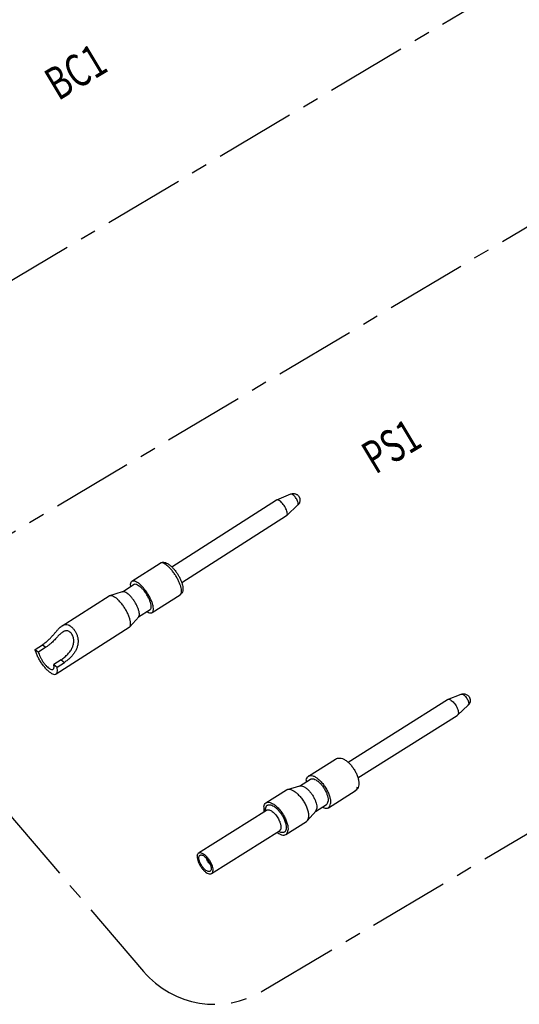
# Model space of a CAD drawing. Extents: x -108 to 420, y 0 to 526.
# Drawn here: x 6 to 60, y 330 to 435 of the extents above; entities that cross this region are included whole.
import ezdxf

# ---------------------------------------------------------------- set-up
doc = ezdxf.new("R2010")
doc.units = 0
doc.header["$LTSCALE"] = 23.1
doc.linetypes.add('CENTER', pattern=[0.6, 0.375, -0.075, 0.075, -0.075])
doc.layers.get('0').update_dxf_attribs({"linetype": 'CONTINUOUS'})
doc.styles.get("Standard").update_dxf_attribs({"font": 'txt', "width": 0.7})

msp = doc.modelspace()

# ---------------------------------------------------------------- linework, layer by layer
at = {"color": 2, "linetype": 'CENTER'}
for p, q in [((-19.8674, 392.0944), (74.0583, 447.8966)), ((-1.5473, 375.9056), (92.3785, 431.7077)), ((32.3187, 331.0428), (126.2444, 386.845)), ((-4.041, 360.8108), (19.6096, 333.1424))]:
    msp.add_line(p, q, dxfattribs=at)
at = {"color": 7, "linetype": 'CONTINUOUS'}
for p, q in [((22.6151, 376.4695), (33.8461, 383.6455)), ((33.8461, 383.6455), (33.8661, 383.6558)), ((33.8661, 383.6558), (35.3788, 384.2643)), ((34.9407, 381.974), (36.1285, 383.091)), ((23.692, 374.7842), (34.9229, 381.9602)), ((34.9229, 381.9602), (34.9407, 381.974)), ((18.3612, 374.9382), (21.3663, 376.8583)), ((17.3343, 373.8074), (18.5766, 374.6011)), ((10.872, 370.153), (15.9153, 373.3754)), ((15.978, 373.4039), (17.3614, 373.8154)), ((20.5149, 371.5675), (23.52, 373.4876)), ((18.1212, 370.0496), (19.0759, 371.132)), ((19.0572, 371.1108), (20.2995, 371.9046)), ((10.2342, 364.9987), (18.069, 370.0047)), ((18.069, 370.0047), (18.1212, 370.0496)), ((7.9802, 367.6301), (8.7711, 368.1354)), ((9.1242, 367.8516), (8.3334, 367.3463)), ((7.9802, 367.6301), (8.3334, 367.3463)), ((10.7722, 366.5271), (9.9814, 366.0218)), ((9.9814, 366.0218), (10.3345, 365.738)), ((10.3345, 365.738), (11.1253, 366.2433)), ((52.1653, 362.2731), (53.6169, 362.8312)), ((41.4971, 355.5602), (52.1307, 362.2558)), ((52.1307, 362.2558), (52.1653, 362.2731)), ((53.227, 360.5871), (54.3575, 361.6549)), ((42.5628, 353.8678), (53.1964, 360.5634)), ((37.2579, 354.0727), (40.1411, 355.8881)), ((36.2969, 352.9949), (37.471, 353.7342)), ((32.7056, 351.2062), (34.9113, 352.5951)), ((35.0199, 352.6426), (36.3439, 353.0078)), ((39.3893, 350.6878), (42.2724, 352.5032)), ((38.002, 350.287), (39.1761, 351.0263)), ((25.4913, 345.8364), (32.7751, 350.4227)), ((37.1325, 349.2875), (38.034, 350.3237)), ((34.8369, 347.8213), (37.0427, 349.2102)), ((26.8766, 343.6362), (34.1604, 348.2226))]:
    msp.add_line(p, q, dxfattribs=at)
at = {"color": 9, "linetype": 'CONTINUOUS'}
for p, q in [((8.7711, 368.1354), (9.1242, 367.8516)), ((10.7722, 366.5271), (11.1253, 366.2433)), ((42.2724, 352.5032), (42.273, 352.5036)), ((34.1613, 348.2231), (34.1604, 348.2226))]:
    msp.add_line(p, q, dxfattribs=at)
at = {"color": 2, "linetype": 'CENTER'}
msp.add_arc((27.211, 339.64), 10, 220.523365, 300.714949, dxfattribs=at)
at = {"color": 7, "linetype": 'CONTINUOUS'}
for points in [[(33.8666, 383.6546), (33.8686, 383.6554), (33.8706, 383.6561), (33.8726, 383.6568)], [(15.916, 373.3744), (15.9354, 373.3867), (15.9564, 373.3965), (15.9781, 373.4035)], [(54.4139, 361.7147), (54.3962, 361.6937), (54.3774, 361.6737), (54.3575, 361.6549)], [(54.4508, 361.7627), (54.4392, 361.7462), (54.4268, 361.7302), (54.4139, 361.7147)], [(53.1961, 360.5637), (53.2069, 360.5707), (53.217, 360.5788), (53.2265, 360.5876)], [(37.0294, 353.6418), (37.0217, 353.5789), (37.0194, 353.5154), (37.0213, 353.4519)], [(42.6392, 353.1379), (42.6277, 353.0439), (42.6053, 352.9505), (42.5688, 352.8628)], [(34.9113, 352.5951), (34.9448, 352.6159), (34.9816, 352.6315), (35.02, 352.6421)]]:
    msp.add_open_spline(points, degree=3, dxfattribs=at)
for points, knots in [([(33.8726, 383.6568), (33.8894, 383.6625), (33.9554, 383.6731), (34.077, 383.6257), (34.1672, 383.5643), (34.2166, 383.5246)], [0, 0, 0, 0, 0.13640748, 0.49916564, 1, 1, 1, 1]), ([(35.3788, 384.2643), (35.4361, 384.2873), (35.5518, 384.3171), (35.7206, 384.3172), (35.8673, 384.284), (35.9883, 384.2299), (36.0569, 384.1834), (36.087, 384.1592)], [0, 0, 0, 0, 0.24729472, 0.47210002, 0.66997166, 0.84534276, 1, 1, 1, 1]), ([(36.087, 384.1592), (36.1142, 384.1374), (36.1631, 384.0917), (36.2242, 384.0159), (36.2723, 383.9369), (36.3104, 383.8514), (36.3387, 383.7546), (36.3541, 383.6427), (36.3499, 383.5131), (36.3167, 383.3694), (36.2453, 383.2207), (36.1716, 383.1315), (36.1285, 383.091)], [0, 0, 0, 0, 0.08654362, 0.16541046, 0.2405983, 0.31537487, 0.39698952, 0.48984476, 0.59442045, 0.71677083, 0.85307047, 1, 1, 1, 1]), ([(34.9407, 381.974), (34.9677, 381.9982), (35.0026, 382.0898), (34.9945, 382.2496), (34.9441, 382.4526), (34.8508, 382.6821), (34.7223, 382.922), (34.568, 383.1532), (34.4004, 383.3573), (34.2782, 383.4751), (34.2166, 383.5246)], [0, 0, 0, 0, 0.0610573, 0.14937684, 0.26639919, 0.40665417, 0.56103778, 0.71871175, 0.86846424, 1, 1, 1, 1]), ([(21.3663, 376.8583), (21.418, 376.8913), (21.5367, 376.9432), (21.7384, 376.963), (21.9584, 376.9198), (22.1937, 376.8108), (22.3456, 376.7034), (22.4251, 376.6396)], [0, 0, 0, 0, 0.15946582, 0.33045084, 0.51882282, 0.73502193, 1, 1, 1, 1]), ([(22.4251, 376.6396), (22.5159, 376.5666), (22.6908, 376.4042), (22.9312, 376.1317), (23.1542, 375.8326), (23.3558, 375.515), (23.5309, 375.187), (23.6738, 374.8557), (23.7749, 374.5358), (23.8256, 374.2437), (23.8233, 373.9909), (23.7697, 373.7782), (23.6679, 373.606), (23.5717, 373.5207), (23.52, 373.4876)], [0, 0, 0, 0, 0.09498302, 0.19396162, 0.29588262, 0.39877093, 0.50034092, 0.59862931, 0.69250725, 0.77319506, 0.83931632, 0.89714907, 0.94996963, 1, 1, 1, 1]), ([(18.2272, 374.3784), (18.2219, 374.4176), (18.2101, 374.5352), (18.2154, 374.7136), (18.277, 374.8708), (18.342, 374.9247), (18.3618, 374.9372)], [0, 0, 0, 0, 0.19701277, 0.58888339, 0.885291, 1, 1, 1, 1]), ([(18.3618, 374.9372), (18.3864, 374.9527), (18.4717, 374.9893), (18.6484, 374.9695), (18.8719, 374.8676), (19.0223, 374.7606), (19.1022, 374.6964)], [0, 0, 0, 0, 0.10468195, 0.32843509, 0.62450095, 1, 1, 1, 1]), ([(18.5772, 374.6004), (18.5883, 374.6079), (18.6449, 374.6381), (18.7841, 374.6347), (18.9733, 374.5524), (19.1011, 374.4626), (19.1694, 374.4077)], [0, 0, 0, 0, 0.06070577, 0.28995963, 0.59890661, 1, 1, 1, 1]), ([(20.5143, 371.5685), (20.5341, 371.581), (20.5991, 371.6349), (20.6606, 371.7921), (20.6679, 372.0316), (20.6178, 372.328), (20.5116, 372.6686), (20.354, 373.0384), (20.1521, 373.4192), (19.9158, 373.7924), (19.6567, 374.1394), (19.3877, 374.4433), (19.1973, 374.6199), (19.1022, 374.6964)], [0, 0, 0, 0, 0.01889101, 0.06770532, 0.13224108, 0.21463644, 0.31330501, 0.42475344, 0.54439012, 0.66701669, 0.7872261, 0.89977953, 1, 1, 1, 1]), ([(20.2989, 371.9053), (20.3255, 371.923), (20.3895, 371.99), (20.4247, 372.1556), (20.4099, 372.3829), (20.3416, 372.6585), (20.2239, 372.9673), (20.0626, 373.2931), (19.8665, 373.6171), (19.6469, 373.9209), (19.4163, 374.1872), (19.2517, 374.3415), (19.1694, 374.4077)], [0, 0, 0, 0, 0.03238536, 0.09016113, 0.16782022, 0.26569067, 0.38044422, 0.50684763, 0.6386177, 0.76903071, 0.89147229, 1, 1, 1, 1]), ([(15.9781, 373.4035), (15.9839, 373.4054), (16.0492, 373.4239), (16.2026, 373.4067), (16.426, 373.3048), (16.5764, 373.1978), (16.6564, 373.1336)], [0, 0, 0, 0, 0.02410417, 0.26799487, 0.59070639, 1, 1, 1, 1]), ([(18.1212, 370.0496), (18.1617, 370.0939), (18.2148, 370.229), (18.222, 370.4689), (18.172, 370.7653), (18.0658, 371.1058), (17.9081, 371.4756), (17.7062, 371.8564), (17.4699, 372.2296), (17.2108, 372.5767), (16.9419, 372.8805), (16.7515, 373.0572), (16.6564, 373.1336)], [0, 0, 0, 0, 0.05003254, 0.11579166, 0.19974892, 0.30028788, 0.41384894, 0.53575349, 0.66070459, 0.78319271, 0.89787973, 1, 1, 1, 1]), ([(17.3613, 373.8156), (17.4043, 373.8289), (17.5234, 373.8242), (17.708, 373.7439), (17.8358, 373.6541), (17.9041, 373.5992)], [0, 0, 0, 0, 0.22516901, 0.56230716, 1, 1, 1, 1]), ([(19.0752, 371.1327), (19.0845, 371.1429), (19.1281, 371.1998), (19.1594, 371.3472), (19.1446, 371.5744), (19.0762, 371.85), (18.9586, 372.1589), (18.7973, 372.4847), (18.6012, 372.8087), (18.3815, 373.1125), (18.1509, 373.3787), (17.9864, 373.533), (17.9041, 373.5992)], [0, 0, 0, 0, 0.01416787, 0.07303139, 0.15215259, 0.25186567, 0.36877971, 0.49756295, 0.63181388, 0.7646822, 0.88942901, 1, 1, 1, 1]), ([(19.9509, 371.681), (19.9759, 371.665), (20.0707, 371.6078), (20.2277, 371.5362), (20.4044, 371.5164), (20.4897, 371.553), (20.5143, 371.5685)], [0, 0, 0, 0, 0.14842794, 0.55214457, 0.85725526, 1, 1, 1, 1]), ([(8.7711, 368.1354), (8.8918, 368.2126), (9.1157, 368.3743), (9.4163, 368.6377), (9.6798, 368.9031), (9.9179, 369.1666), (10.1408, 369.4261), (10.3545, 369.6746), (10.5631, 369.9005), (10.7368, 370.0589), (10.8438, 370.135), (10.8756, 370.1554)], [0, 0, 0, 0, 0.14679827, 0.28248939, 0.40912574, 0.52991657, 0.64640118, 0.75969121, 0.86575437, 0.96141686, 1, 1, 1, 1]), ([(10.8756, 370.1554), (10.9116, 370.1784), (11.0109, 370.2348), (11.1871, 370.2939), (11.408, 370.2921), (11.6359, 370.2138), (11.7775, 370.1197), (11.8492, 370.0621)], [0, 0, 0, 0, 0.12133137, 0.32404828, 0.52078553, 0.73839297, 1, 1, 1, 1]), ([(11.8492, 370.0621), (11.9306, 369.9966), (12.0821, 369.8466), (12.2725, 369.5864), (12.4263, 369.2936), (12.536, 368.9729), (12.5921, 368.6293), (12.5855, 368.2752), (12.5148, 367.9261), (12.388, 367.5965), (12.2148, 367.2888), (11.9999, 366.999), (11.7429, 366.7228), (11.4498, 366.4667), (11.2354, 366.3136), (11.1253, 366.2433)], [0, 0, 0, 0, 0.06842435, 0.13875187, 0.2104921, 0.28423813, 0.35981954, 0.43739404, 0.51490673, 0.59193989, 0.66782323, 0.74546328, 0.82777581, 0.91446324, 1, 1, 1, 1]), ([(10.9463, 369.4885), (10.9083, 369.4642), (10.824, 369.4038), (10.6981, 369.297), (10.5654, 369.1706), (10.4329, 369.0354), (10.2981, 368.8935), (10.1567, 368.7439), (10.0024, 368.584), (9.8284, 368.4117), (9.6274, 368.2272), (9.3927, 368.0344), (9.2183, 367.9118), (9.1242, 367.8516)], [0, 0, 0, 0, 0.05515817, 0.1264485, 0.20161525, 0.27888289, 0.35775426, 0.44069528, 0.53037436, 0.62918476, 0.7398768, 0.86354586, 1, 1, 1, 1]), ([(10.7722, 366.5271), (10.8368, 366.5684), (10.9655, 366.6563), (11.1518, 366.8003), (11.3304, 366.9568), (11.4963, 367.1226), (11.6452, 367.2942), (11.7741, 367.4683), (11.883, 367.6435), (11.9728, 367.8215), (12.0442, 368.0049), (12.0955, 368.1943), (12.1245, 368.388), (12.1293, 368.5831), (12.1086, 368.7778), (12.0609, 368.9701), (11.9834, 369.1578), (11.8731, 369.3347), (11.7753, 369.4377), (11.72, 369.4821)], [0, 0, 0, 0, 0.06420701, 0.13033455, 0.19698819, 0.26281149, 0.32654324, 0.3869718, 0.44393986, 0.49897114, 0.55366487, 0.60838193, 0.66293795, 0.71715828, 0.77128101, 0.82635435, 0.8824548, 0.94060794, 1, 1, 1, 1]), ([(11.72, 369.4821), (11.6697, 369.5226), (11.5669, 369.5862), (11.4013, 369.6285), (11.2467, 369.6209), (11.1027, 369.5766), (11.0054, 369.5255), (10.9542, 369.4936), (10.9463, 369.4885)], [0, 0, 0, 0, 0.23248881, 0.42820692, 0.60589895, 0.78278557, 0.96626154, 1, 1, 1, 1]), ([(9.4932, 365.2406), (9.3981, 365.317), (9.2077, 365.4936), (8.9387, 365.7975), (8.6796, 366.1446), (8.4433, 366.5177), (8.2414, 366.8986), (8.0838, 367.2683), (8.0075, 367.5132), (7.9802, 367.6301)], [0, 0, 0, 0, 0.12761029, 0.27092408, 0.4239862, 0.58012607, 0.73245895, 0.87436574, 1, 1, 1, 1]), ([(8.3334, 367.3463), (8.3524, 367.2644), (8.4059, 367.093), (8.5162, 366.8342), (8.6576, 366.5676), (8.823, 366.3064), (9.0043, 366.0635), (9.1926, 365.8508), (9.3259, 365.7271), (9.3924, 365.6736)], [0, 0, 0, 0, 0.12563426, 0.26754105, 0.41987393, 0.5760138, 0.72907592, 0.87238971, 1, 1, 1, 1]), ([(9.9108, 365.5051), (9.9246, 365.5138), (9.9701, 365.5515), (10.0132, 365.6616), (10.0183, 365.8292), (9.9973, 365.9535), (9.9814, 366.0218)], [0, 0, 0, 0, 0.0880138, 0.31544171, 0.61611655, 1, 1, 1, 1]), ([(10.2336, 364.9998), (10.2534, 365.0123), (10.3184, 365.0662), (10.38, 365.2234), (10.3872, 365.4628), (10.3573, 365.6403), (10.3345, 365.738)], [0, 0, 0, 0, 0.0880138, 0.31544171, 0.61611655, 1, 1, 1, 1]), ([(9.3924, 365.6736), (9.4484, 365.6287), (9.5537, 365.5538), (9.7101, 365.4824), (9.8338, 365.4686), (9.8935, 365.4942), (9.9108, 365.5051)], [0, 0, 0, 0, 0.37549897, 0.67156477, 0.89531785, 1, 1, 1, 1]), ([(9.4932, 365.2406), (9.5731, 365.1763), (9.7235, 365.0694), (9.947, 364.9674), (10.1237, 364.9476), (10.209, 364.9842), (10.2336, 364.9998)], [0, 0, 0, 0, 0.37549897, 0.67156477, 0.89531785, 1, 1, 1, 1]), ([(53.6169, 362.8312), (53.677, 362.8543), (53.8042, 362.8842), (53.9931, 362.8759), (54.1589, 362.8241), (54.2909, 362.7464), (54.391, 362.6567), (54.4662, 362.5601), (54.5216, 362.4582), (54.5603, 362.3475), (54.5819, 362.2217), (54.5801, 362.1319), (54.5743, 362.084)], [0, 0, 0, 0, 0.13283862, 0.26519612, 0.38484532, 0.48720118, 0.57839175, 0.66014876, 0.73817372, 0.8164055, 0.90065057, 1, 1, 1, 1]), ([(52.1653, 362.2732), (52.2061, 362.2892), (52.3141, 362.2929), (52.4797, 362.2277), (52.6593, 362.1019), (52.8391, 361.9234), (53.006, 361.7057), (53.1469, 361.4655), (53.2511, 361.2212), (53.3106, 360.992), (53.3186, 360.8443), (53.3106, 360.7788)], [0, 0, 0, 0, 0.06379332, 0.14935479, 0.25654598, 0.381646, 0.51758778, 0.65572487, 0.78711758, 0.90375325, 1, 1, 1, 1]), ([(54.5743, 362.084), (54.5677, 362.0302), (54.542, 361.9236), (54.4896, 361.8195), (54.4549, 361.7686), (54.4508, 361.7627)], [0, 0, 0, 0, 0.46881614, 0.93793618, 1, 1, 1, 1]), ([(53.2265, 360.5876), (53.2405, 360.6009), (53.2867, 360.6568), (53.3044, 360.7278), (53.3106, 360.7788)], [0, 0, 0, 0, 0.26938797, 1, 1, 1, 1]), ([(40.1411, 355.8881), (40.2065, 355.9293), (40.3588, 355.9933), (40.6219, 356.012), (40.916, 355.9431), (41.2214, 355.7848), (41.5199, 355.5527), (41.7978, 355.2677), (42.0478, 354.9455), (42.265, 354.5969), (42.443, 354.2323), (42.5744, 353.8612), (42.6494, 353.4954), (42.6532, 353.2523), (42.6392, 353.1379)], [0, 0, 0, 0, 0.05452232, 0.11412576, 0.18303026, 0.26477747, 0.35480756, 0.44852488, 0.54481216, 0.64184331, 0.73758438, 0.83037231, 0.91870183, 1, 1, 1, 1]), ([(37.2578, 354.0726), (37.3162, 354.109), (37.4719, 354.155), (37.7361, 354.1099), (38.0283, 353.9699), (38.3355, 353.7424), (38.6421, 353.4397), (38.9316, 353.0778), (39.1875, 352.6771), (39.3954, 352.2601), (39.5437, 351.8501), (39.6245, 351.4703), (39.6311, 351.2276), (39.6178, 351.1187)], [0, 0, 0, 0, 0.04904662, 0.11094072, 0.1876397, 0.27928983, 0.38323838, 0.49525765, 0.61027714, 0.72293929, 0.82811105, 0.92142931, 1, 1, 1, 1]), ([(37.0294, 353.6418), (37.0401, 353.7299), (37.0789, 353.8915), (37.1885, 354.0277), (37.2542, 354.0703), (37.2578, 354.0726)], [0, 0, 0, 0, 0.53215401, 0.97444027, 1, 1, 1, 1]), ([(37.471, 353.7341), (37.5177, 353.7632), (37.6422, 353.8), (37.8536, 353.764), (38.0874, 353.6519), (38.3331, 353.47), (38.5784, 353.2278), (38.81, 352.9383), (39.0147, 352.6177), (39.181, 352.2841), (39.2997, 351.9561), (39.3643, 351.6523), (39.3696, 351.4582), (39.359, 351.371)], [0, 0, 0, 0, 0.04904662, 0.11094072, 0.1876397, 0.27928983, 0.38323838, 0.49525765, 0.61027714, 0.72293929, 0.82811105, 0.92142931, 1, 1, 1, 1]), ([(35.02, 352.6421), (35.0486, 352.6501), (35.1649, 352.6706), (35.3895, 352.6324), (35.6817, 352.4923), (35.9889, 352.2648), (36.2955, 351.9621), (36.585, 351.6003), (36.8409, 351.1995), (37.0488, 350.7825), (37.1971, 350.3725), (37.2779, 349.9927), (37.2845, 349.7501), (37.2712, 349.6411)], [0, 0, 0, 0, 0.02152857, 0.08521371, 0.16413216, 0.2584344, 0.36539095, 0.48065175, 0.5989996, 0.71492189, 0.82313704, 0.91915569, 1, 1, 1, 1]), ([(36.344, 353.0074), (36.3669, 353.0138), (36.46, 353.0302), (36.6396, 352.9996), (36.8734, 352.8875), (37.1191, 352.7056), (37.3645, 352.4634), (37.596, 352.1739), (37.8008, 351.8533), (37.9671, 351.5197), (38.0857, 351.1917), (38.1503, 350.8879), (38.1557, 350.6938), (38.145, 350.6066)], [0, 0, 0, 0, 0.02152857, 0.08521371, 0.16413216, 0.2584344, 0.36539095, 0.48065175, 0.5989996, 0.71492189, 0.82313704, 0.91915569, 1, 1, 1, 1]), ([(42.5688, 352.8628), (42.5373, 352.7868), (42.4564, 352.6492), (42.3361, 352.5433), (42.2724, 352.5032)], [0, 0, 0, 0, 0.52122107, 1, 1, 1, 1]), ([(32.477, 350.7753), (32.4878, 350.8634), (32.5265, 351.025), (32.6361, 351.1612), (32.7019, 351.2038), (32.7055, 351.2061)], [0, 0, 0, 0, 0.53215401, 0.97444027, 1, 1, 1, 1]), ([(32.7055, 351.2061), (32.7638, 351.2425), (32.9195, 351.2885), (33.1837, 351.2435), (33.476, 351.1034), (33.7831, 350.876), (34.0898, 350.5732), (34.3792, 350.2114), (34.6351, 349.8106), (34.843, 349.3936), (34.9913, 348.9836), (35.0721, 348.6038), (35.0788, 348.3612), (35.0654, 348.2522)], [0, 0, 0, 0, 0.04904662, 0.11094072, 0.1876397, 0.27928983, 0.38323838, 0.49525765, 0.61027714, 0.72293929, 0.82811105, 0.92142931, 1, 1, 1, 1]), ([(39.1762, 351.0263), (39.1791, 351.0282), (39.2317, 351.0623), (39.3194, 351.1712), (39.3503, 351.3005), (39.359, 351.371)], [0, 0, 0, 0, 0.02555973, 0.46784599, 1, 1, 1, 1]), ([(39.3893, 350.6879), (39.393, 350.6901), (39.4587, 350.7328), (39.5683, 350.869), (39.607, 351.0306), (39.6178, 351.1187)], [0, 0, 0, 0, 0.02555973, 0.46784599, 1, 1, 1, 1]), ([(32.477, 350.7753), (32.4637, 350.6663), (32.4685, 350.4905), (32.4962, 350.3183), (32.5089, 350.2553)], [0, 0, 0, 0, 0.63076137, 1, 1, 1, 1]), ([(32.7865, 350.4282), (32.7883, 350.432), (32.7909, 350.4384), (32.78, 350.4258), (32.7751, 350.4227)], [0, 0, 0, 0, 0.38590934, 1, 1, 1, 1]), ([(38.0338, 350.3239), (38.0543, 350.3476), (38.1121, 350.4347), (38.1364, 350.5361), (38.145, 350.6066)], [0, 0, 0, 0, 0.30350833, 1, 1, 1, 1]), ([(38.7276, 350.7424), (38.7944, 350.7081), (38.9436, 350.645), (39.1753, 350.6055), (39.331, 350.6514), (39.3893, 350.6879)], [0, 0, 0, 0, 0.32573487, 0.70190902, 1, 1, 1, 1]), ([(37.0426, 349.2102), (37.0463, 349.2125), (37.0795, 349.234), (37.109, 349.2609), (37.1322, 349.2878)], [0, 0, 0, 0, 0.10910735, 1, 1, 1, 1]), ([(37.1322, 349.2878), (37.1578, 349.3173), (37.2301, 349.4263), (37.2604, 349.553), (37.2712, 349.6411)], [0, 0, 0, 0, 0.30350833, 1, 1, 1, 1]), ([(33.8948, 348.0546), (33.9576, 348.0072), (34.1115, 347.9026), (34.3587, 347.784), (34.6229, 347.739), (34.7786, 347.785), (34.837, 347.8214)], [0, 0, 0, 0, 0.23054543, 0.54506511, 0.79887439, 1, 1, 1, 1]), ([(34.1604, 348.2226), (34.1652, 348.2256), (34.1736, 348.2281), (34.176, 348.2297), (34.1762, 348.2298)], [0, 0, 0, 0, 0.9416462, 1, 1, 1, 1]), ([(34.837, 347.8214), (34.8406, 347.8237), (34.9063, 347.8663), (35.0159, 348.0025), (35.0547, 348.1641), (35.0654, 348.2522)], [0, 0, 0, 0, 0.02555973, 0.46784599, 1, 1, 1, 1]), ([(25.3427, 345.5563), (25.3502, 345.6178), (25.3767, 345.726), (25.4522, 345.8114), (25.4914, 345.8364)], [0, 0, 0, 0, 0.57194159, 1, 1, 1, 1]), ([(25.4914, 345.8364), (25.4955, 345.839), (25.545, 345.8686), (25.672, 345.8913), (25.8666, 345.837), (26.0771, 345.7142), (26.2939, 345.5284), (26.5041, 345.2916), (26.6938, 345.0186), (26.8507, 344.7274), (26.9643, 344.4372), (27.0277, 344.1669), (27.0347, 343.9936), (27.0252, 343.9163)], [0, 0, 0, 0, 0.00536531, 0.06322512, 0.13466911, 0.22400463, 0.32986658, 0.44783952, 0.57188406, 0.69525877, 0.81129684, 0.91419602, 1, 1, 1, 1]), ([(25.3427, 345.5563), (25.3333, 345.479), (25.3402, 345.3057), (25.4036, 345.0355), (25.5173, 344.7452), (25.6741, 344.4541), (25.8638, 344.181), (26.074, 343.9442), (26.2908, 343.7585), (26.5013, 343.6356), (26.6959, 343.5813), (26.8229, 343.6041), (26.8724, 343.6336), (26.8765, 343.6362)], [0, 0, 0, 0, 0.08580398, 0.18870316, 0.30474123, 0.42811594, 0.55216048, 0.67013342, 0.77599537, 0.86533089, 0.93677488, 0.99463469, 1, 1, 1, 1]), ([(26.7698, 343.9175), (26.7539, 343.8993), (26.7032, 343.8566), (26.5834, 343.8351), (26.4316, 343.8775), (26.2673, 343.9733), (26.0982, 344.1182), (25.9342, 344.3031), (25.7861, 344.5161), (25.6637, 344.7432), (25.5751, 344.9697), (25.5256, 345.1806), (25.5202, 345.3158), (25.5276, 345.3761)], [0, 0, 0, 0, 0.03259532, 0.08887111, 0.15835918, 0.24524897, 0.34821275, 0.46295596, 0.58360455, 0.70360164, 0.81646294, 0.91654506, 1, 1, 1, 1]), ([(25.5276, 345.3761), (25.5334, 345.4241), (25.555, 345.5124), (25.63, 345.5937), (25.6828, 345.6144), (25.6985, 345.6186)], [0, 0, 0, 0, 0.46260885, 0.84523202, 1, 1, 1, 1]), ([(25.6985, 345.6186), (25.7228, 345.6252), (25.8003, 345.6331), (25.9363, 345.5952), (26.1006, 345.4993), (26.2698, 345.3544), (26.4337, 345.1696), (26.5818, 344.9566), (26.7042, 344.7294), (26.7929, 344.5029), (26.8423, 344.292), (26.8477, 344.1568), (26.8404, 344.0965)], [0, 0, 0, 0, 0.03605887, 0.10957471, 0.20150094, 0.31043286, 0.43182699, 0.5594688, 0.68642134, 0.80582449, 0.91170772, 1, 1, 1, 1]), ([(26.7467, 344.6144), (26.7157, 344.6436), (26.6346, 344.7282), (26.517, 344.8816), (26.4042, 345.0738), (26.3438, 345.2157), (26.3194, 345.2897), (26.3176, 345.2953)], [0, 0, 0, 0, 0.15692953, 0.43230174, 0.7121209, 0.97827823, 1, 1, 1, 1]), ([(26.8404, 344.0965), (26.8345, 344.0485), (26.8187, 343.984), (26.7806, 343.9299), (26.7698, 343.9175)], [0, 0, 0, 0, 0.74865968, 1, 1, 1, 1]), ([(26.8765, 343.6362), (26.9157, 343.6613), (26.9913, 343.7466), (27.0177, 343.8549), (27.0252, 343.9163)], [0, 0, 0, 0, 0.42805841, 1, 1, 1, 1])]:
    msp.add_open_spline(points, degree=3, knots=knots, dxfattribs=at)
at = {"color": 9, "linetype": 'CONTINUOUS'}
for points, knots in [([(35.3794, 384.2629), (35.3874, 384.2665), (35.4287, 384.2793), (35.5196, 384.2477), (35.586, 384.2028), (35.6233, 384.1728)], [0, 0, 0, 0, 0.09509878, 0.46625456, 1, 1, 1, 1]), ([(36.1277, 383.0919), (36.1328, 383.0963), (36.1604, 383.1247), (36.1733, 383.2165), (36.1528, 383.3528), (36.095, 383.5213), (36.0055, 383.7029), (35.8918, 383.8825), (35.7649, 384.0423), (35.6709, 384.1345), (35.6233, 384.1728)], [0, 0, 0, 0, 0.01569575, 0.09281582, 0.20447348, 0.34824058, 0.51382872, 0.68743847, 0.85414907, 1, 1, 1, 1]), ([(22.1073, 376.6165), (22.0475, 376.6646), (21.9261, 376.7535), (21.7384, 376.8553), (21.5573, 376.9085), (21.4283, 376.894), (21.375, 376.8636), (21.3665, 376.858)], [0, 0, 0, 0, 0.28080862, 0.54871936, 0.77726163, 0.9629178, 1, 1, 1, 1]), ([(23.5198, 373.4879), (23.5514, 373.5087), (23.6201, 373.5804), (23.6686, 373.747), (23.67, 373.9719), (23.6227, 374.2439), (23.5286, 374.5531), (23.3912, 374.8877), (23.2155, 375.2346), (23.0083, 375.58), (22.7799, 375.9067), (22.5453, 376.1956), (22.3225, 376.4305), (22.1754, 376.5617), (22.1073, 376.6165)], [0, 0, 0, 0, 0.03081718, 0.07791476, 0.13876554, 0.2145059, 0.30376489, 0.40379807, 0.51121374, 0.62285117, 0.7343626, 0.83835626, 0.928237, 1, 1, 1, 1]), ([(53.617, 362.8309), (53.6212, 362.8326), (53.6607, 362.8468), (53.7563, 362.8368), (53.8878, 362.7689), (54.0265, 362.6531), (54.1594, 362.4987), (54.2751, 362.3196), (54.3625, 362.1324), (54.4138, 361.9548), (54.4221, 361.8394), (54.4159, 361.7886)], [0, 0, 0, 0, 0.00945153, 0.08717402, 0.18969337, 0.31719986, 0.46241841, 0.61459165, 0.76180812, 0.89296931, 1, 1, 1, 1]), ([(54.357, 361.6554), (54.3647, 361.6624), (54.3983, 361.6997), (54.4112, 361.75), (54.4159, 361.7886)], [0, 0, 0, 0, 0.2063472, 1, 1, 1, 1]), ([(42.3166, 352.5359), (42.338, 352.5539), (42.4, 352.6179), (42.4684, 352.7535), (42.4935, 352.8732), (42.501, 352.9341)], [0, 0, 0, 0, 0.18593428, 0.58862418, 1, 1, 1, 1]), ([(32.6711, 350.5861), (32.6748, 350.6158), (32.685, 350.6747), (32.7114, 350.7609), (32.7521, 350.8427), (32.812, 350.9169), (32.8974, 350.9767), (33.014, 351.0108), (33.1645, 351.0062), (33.3485, 350.9509), (33.5622, 350.8357), (33.7951, 350.6577), (34.0303, 350.4252), (34.2489, 350.1574), (34.4367, 349.8778), (34.5867, 349.6076), (34.6992, 349.3604), (34.7785, 349.1424), (34.8309, 348.9543), (34.8622, 348.7941), (34.8772, 348.6584), (34.88, 348.5434), (34.8752, 348.4735), (34.8713, 348.4414)], [0, 0, 0, 0, 0.02246342, 0.04485335, 0.06745444, 0.09072821, 0.11572105, 0.14452068, 0.1804273, 0.2272273, 0.2875832, 0.36183853, 0.44668082, 0.53534854, 0.62114928, 0.69927551, 0.76723585, 0.82493886, 0.87334961, 0.9137193, 0.94741779, 0.97577135, 1, 1, 1, 1]), ([(32.668, 350.3555), (32.6675, 350.3625), (32.6643, 350.407), (32.6625, 350.4841), (32.6672, 350.554), (32.6711, 350.5861)], [0, 0, 0, 0, 0.09029044, 0.58082709, 1, 1, 1, 1]), ([(32.7751, 350.4227), (32.7825, 350.4274), (32.8158, 350.4461), (32.8887, 350.4675), (33.0037, 350.464), (33.1444, 350.4217), (33.3078, 350.3336), (33.486, 350.1975), (33.6658, 350.0197), (33.8331, 349.8148), (33.9767, 349.601), (34.0914, 349.3944), (34.1774, 349.2053), (34.238, 349.0387), (34.2781, 348.8949), (34.302, 348.7724), (34.3135, 348.6686), (34.3156, 348.5807), (34.312, 348.5272), (34.309, 348.5027)], [0, 0, 0, 0, 0.00959899, 0.04184852, 0.08205492, 0.13446179, 0.20205659, 0.28523315, 0.38028253, 0.4796113, 0.5757147, 0.66321187, 0.73931714, 0.80393526, 0.85814906, 0.90335916, 0.94109918, 0.97285387, 1, 1, 1, 1]), ([(34.8713, 348.4414), (34.8677, 348.4118), (34.8575, 348.3528), (34.8311, 348.2666), (34.7903, 348.1848), (34.7305, 348.1106), (34.6451, 348.0509), (34.5284, 348.0167), (34.378, 348.0213), (34.2331, 348.0648), (34.1404, 348.1081), (34.1052, 348.1266)], [0, 0, 0, 0, 0.08736904, 0.17445223, 0.26235673, 0.35287755, 0.4500845, 0.56209753, 0.70175246, 0.883776, 1, 1, 1, 1]), ([(34.309, 348.5027), (34.3062, 348.48), (34.2984, 348.4348), (34.2782, 348.369), (34.2471, 348.3064), (34.2096, 348.2599), (34.1814, 348.237), (34.1712, 348.2298)], [0, 0, 0, 0, 0.21835667, 0.43591866, 0.65553002, 0.88167495, 1, 1, 1, 1])]:
    msp.add_open_spline(points, degree=3, knots=knots, dxfattribs=at)
for points in [[(42.2729, 352.5037), (42.2882, 352.5134), (42.3028, 352.5242), (42.3166, 352.5359)], [(34.1052, 348.1266), (34.0879, 348.1356), (34.0709, 348.145), (34.0541, 348.1548)], [(34.1712, 348.2298), (34.168, 348.2275), (34.1646, 348.2253), (34.1613, 348.2231)]]:
    msp.add_open_spline(points, degree=3, dxfattribs=at)

# ---------------------------------------------------------------- texts
at = {"color": 5, "linetype": 'CONTINUOUS'}
for s, width, p in [('BC1', 0.730159, (10.4573, 426.2971)), ('PS1', 0.714286, (44.4178, 386.3109))]:
    msp.add_text(s, height=3.5, rotation=31, dxfattribs=dict(at, width=width)).set_placement(p)

doc.saveas('drawing.dxf')
